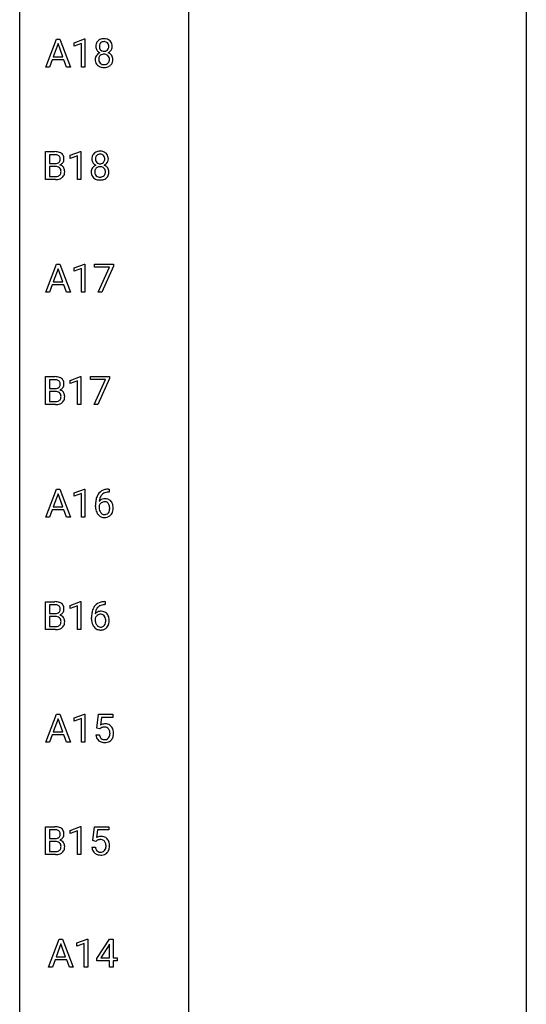
# Model space of a CAD drawing. Extents: x 3 to 27, y -3 to 172.
# Drawn here: x 3 to 27, y 82 to 129 of the extents above; entities that cross this region are included whole.
import ezdxf

# ---------------------------------------------------------------- set-up
doc = ezdxf.new("R2010")
doc.units = 0
doc.layers.add('DEFAULT_255_1_388', color=255, linetype='CONTINUOUS')
doc.layers.add('DEFAULT_255_2_778', color=255, linetype='CONTINUOUS')

msp = doc.modelspace()

# ---------------------------------------------------------------- linework, layer by layer
at = {"layer": 'DEFAULT_255_1_388'}
for p, q in [((4.003, 126.36), (4.506, 127.676)), ((4.582, 127.462), (4.359, 126.846)), ((4.506, 127.676), (4.658, 127.676)), ((4.806, 126.846), (4.582, 127.462)), ((4.658, 127.676), (5.161, 126.36)), ((5.339, 127.502), (5.818, 127.682)), ((5.339, 127.351), (5.339, 127.502)), ((5.676, 127.474), (5.339, 127.351)), ((5.676, 126.36), (5.676, 127.474)), ((5.818, 127.682), (5.844, 127.682)), ((5.844, 127.682), (5.844, 126.36)), ((4.306, 126.704), (4.182, 126.36)), ((4.857, 126.704), (4.306, 126.704)), ((4.359, 126.846), (4.806, 126.846)), ((4.983, 126.36), (4.857, 126.704)), ((4.182, 126.36), (4.003, 126.36)), ((5.161, 126.36), (4.983, 126.36)), ((5.844, 126.36), (5.676, 126.36)), ((3.999, 121.069), (3.999, 122.384)), ((3.999, 122.384), (4.429, 122.384)), ((5.152, 122.211), (5.63, 122.391)), ((5.63, 122.391), (5.657, 122.391)), ((5.657, 122.391), (5.657, 121.069)), ((4.172, 122.241), (4.172, 121.823)), ((4.429, 122.241), (4.172, 122.241)), ((4.172, 121.823), (4.434, 121.823)), ((5.152, 122.059), (5.152, 122.211)), ((5.489, 122.183), (5.152, 122.059)), ((5.489, 121.069), (5.489, 122.183)), ((4.461, 121.684), (4.172, 121.684)), ((4.172, 121.684), (4.172, 121.21)), ((4.461, 121.684), (4.461, 121.684)), ((4.455, 121.069), (3.999, 121.069)), ((4.172, 121.21), (4.459, 121.21)), ((5.657, 121.069), (5.489, 121.069)), ((4.003, 115.777), (4.506, 117.092)), ((4.582, 116.878), (4.359, 116.263)), ((4.506, 117.092), (4.658, 117.092)), ((4.806, 116.263), (4.582, 116.878)), ((4.658, 117.092), (5.161, 115.777)), ((5.339, 116.919), (5.818, 117.099)), ((5.339, 116.767), (5.339, 116.919)), ((5.676, 116.891), (5.339, 116.767)), ((5.676, 115.777), (5.676, 116.891)), ((5.818, 117.099), (5.844, 117.099)), ((5.844, 117.099), (5.844, 115.777)), ((6.294, 116.955), (6.294, 117.092)), ((6.294, 117.092), (7.183, 117.092)), ((7.006, 116.955), (6.294, 116.955)), ((6.463, 115.777), (7.006, 116.955)), ((7.183, 116.999), (6.638, 115.777)), ((7.183, 117.092), (7.183, 116.999)), ((4.359, 116.263), (4.806, 116.263)), ((4.182, 115.777), (4.003, 115.777)), ((4.306, 116.12), (4.182, 115.777)), ((4.857, 116.12), (4.306, 116.12)), ((4.983, 115.777), (4.857, 116.12)), ((5.161, 115.777), (4.983, 115.777)), ((5.844, 115.777), (5.676, 115.777)), ((6.638, 115.777), (6.463, 115.777)), ((3.999, 110.485), (3.999, 111.801)), ((3.999, 111.801), (4.429, 111.801)), ((4.172, 111.658), (4.172, 111.24)), ((4.429, 111.658), (4.172, 111.658)), ((5.152, 111.627), (5.63, 111.807)), ((5.152, 111.476), (5.152, 111.627)), ((5.63, 111.807), (5.657, 111.807)), ((5.657, 111.807), (5.657, 110.485)), ((6.107, 111.663), (6.107, 111.801)), ((6.107, 111.801), (6.996, 111.801)), ((6.819, 111.663), (6.107, 111.663)), ((6.276, 110.485), (6.819, 111.663)), ((6.996, 111.707), (6.451, 110.485)), ((6.996, 111.801), (6.996, 111.707)), ((4.172, 111.24), (4.434, 111.24)), ((5.489, 111.599), (5.152, 111.476)), ((5.489, 110.485), (5.489, 111.599)), ((4.461, 111.101), (4.172, 111.101)), ((4.172, 111.101), (4.172, 110.627)), ((4.461, 111.101), (4.461, 111.101)), ((4.455, 110.485), (3.999, 110.485)), ((4.172, 110.627), (4.459, 110.627)), ((5.657, 110.485), (5.489, 110.485)), ((6.451, 110.485), (6.276, 110.485)), ((5.339, 106.336), (5.818, 106.516)), ((5.818, 106.516), (5.844, 106.516)), ((5.844, 106.516), (5.844, 105.194)), ((4.003, 105.194), (4.506, 106.509)), ((4.582, 106.295), (4.359, 105.68)), ((4.506, 106.509), (4.658, 106.509)), ((4.806, 105.68), (4.582, 106.295)), ((4.658, 106.509), (5.161, 105.194)), ((5.339, 106.184), (5.339, 106.336)), ((5.676, 106.308), (5.339, 106.184)), ((5.676, 105.194), (5.676, 106.308)), ((6.99, 106.368), (6.959, 106.368)), ((6.96, 106.51), (6.99, 106.51)), ((6.99, 106.51), (6.99, 106.368)), ((4.359, 105.68), (4.806, 105.68)), ((6.344, 105.694), (6.344, 105.758)), ((6.512, 105.737), (6.512, 105.675)), ((4.182, 105.194), (4.003, 105.194)), ((4.306, 105.537), (4.182, 105.194)), ((4.857, 105.537), (4.306, 105.537)), ((4.983, 105.194), (4.857, 105.537)), ((5.161, 105.194), (4.983, 105.194)), ((5.844, 105.194), (5.676, 105.194)), ((3.999, 99.902), (3.999, 101.217)), ((3.999, 101.217), (4.429, 101.217)), ((4.172, 101.075), (4.172, 100.656)), ((4.429, 101.075), (4.172, 101.075)), ((5.152, 101.044), (5.63, 101.224)), ((5.152, 100.892), (5.152, 101.044)), ((5.489, 101.016), (5.152, 100.892)), ((5.489, 99.902), (5.489, 101.016)), ((5.63, 101.224), (5.657, 101.224)), ((5.657, 101.224), (5.657, 99.902)), ((6.802, 101.077), (6.772, 101.077)), ((6.773, 101.218), (6.802, 101.218)), ((6.802, 101.218), (6.802, 101.077)), ((4.172, 100.656), (4.434, 100.656)), ((4.461, 100.517), (4.172, 100.517)), ((4.172, 100.517), (4.172, 100.044)), ((4.461, 100.517), (4.461, 100.517)), ((4.172, 100.044), (4.459, 100.044)), ((6.156, 100.402), (6.156, 100.467)), ((6.324, 100.445), (6.324, 100.383)), ((4.455, 99.902), (3.999, 99.902)), ((5.657, 99.902), (5.489, 99.902)), ((4.003, 94.61), (4.506, 95.926)), ((4.506, 95.926), (4.658, 95.926)), ((4.658, 95.926), (5.161, 94.61)), ((5.339, 95.752), (5.818, 95.932)), ((5.818, 95.932), (5.844, 95.932)), ((5.844, 95.932), (5.844, 94.61)), ((6.411, 95.27), (6.477, 95.926)), ((6.477, 95.926), (7.152, 95.926)), ((7.152, 95.926), (7.152, 95.771)), ((4.582, 95.712), (4.359, 95.096)), ((4.806, 95.096), (4.582, 95.712)), ((5.339, 95.601), (5.339, 95.752)), ((5.676, 95.724), (5.339, 95.601)), ((5.676, 94.61), (5.676, 95.724)), ((6.619, 95.771), (6.58, 95.413)), ((7.152, 95.771), (6.619, 95.771)), ((4.306, 94.954), (4.182, 94.61)), ((4.857, 94.954), (4.306, 94.954)), ((4.359, 95.096), (4.806, 95.096)), ((4.983, 94.61), (4.857, 94.954)), ((6.364, 94.956), (6.522, 94.956)), ((6.544, 95.235), (6.411, 95.27)), ((6.589, 95.272), (6.544, 95.235)), ((4.182, 94.61), (4.003, 94.61)), ((5.161, 94.61), (4.983, 94.61)), ((5.844, 94.61), (5.676, 94.61)), ((3.999, 89.319), (3.999, 90.634)), ((3.999, 90.634), (4.429, 90.634)), ((4.172, 90.491), (4.172, 90.073)), ((4.429, 90.491), (4.172, 90.491)), ((5.152, 90.461), (5.63, 90.641)), ((5.152, 90.309), (5.152, 90.461)), ((5.489, 90.433), (5.152, 90.309)), ((5.489, 89.319), (5.489, 90.433)), ((5.63, 90.641), (5.657, 90.641)), ((5.657, 90.641), (5.657, 89.319)), ((6.223, 89.978), (6.29, 90.634)), ((6.29, 90.634), (6.964, 90.634)), ((6.432, 90.48), (6.392, 90.121)), ((6.964, 90.48), (6.432, 90.48)), ((6.964, 90.634), (6.964, 90.48)), ((4.172, 90.073), (4.434, 90.073)), ((4.461, 89.934), (4.172, 89.934)), ((4.172, 89.934), (4.172, 89.46)), ((4.461, 89.934), (4.461, 89.934)), ((6.357, 89.944), (6.223, 89.978)), ((6.401, 89.98), (6.357, 89.944)), ((4.172, 89.46), (4.459, 89.46)), ((6.176, 89.665), (6.334, 89.665)), ((4.455, 89.319), (3.999, 89.319)), ((5.657, 89.319), (5.489, 89.319)), ((4.136, 84.027), (4.638, 85.342)), ((4.638, 85.342), (4.79, 85.342)), ((4.79, 85.342), (5.293, 84.027)), ((5.471, 85.169), (5.95, 85.349)), ((5.95, 85.349), (5.976, 85.349)), ((5.976, 85.349), (5.976, 84.027)), ((6.405, 84.431), (6.994, 85.342)), ((6.994, 85.342), (7.172, 85.342)), ((7.172, 85.342), (7.172, 84.469)), ((4.714, 85.128), (4.491, 84.513)), ((4.938, 84.513), (4.714, 85.128)), ((5.471, 85.017), (5.471, 85.169)), ((5.808, 85.141), (5.471, 85.017)), ((5.808, 84.027), (5.808, 85.141)), ((6.984, 85.078), (6.594, 84.469)), ((7.004, 85.114), (6.984, 85.078)), ((7.004, 84.469), (7.004, 85.114)), ((4.438, 84.37), (4.315, 84.027)), ((4.99, 84.37), (4.438, 84.37)), ((4.491, 84.513), (4.938, 84.513)), ((5.115, 84.027), (4.99, 84.37)), ((6.405, 84.332), (6.405, 84.431)), ((7.004, 84.332), (6.405, 84.332)), ((6.594, 84.469), (7.004, 84.469)), ((7.004, 84.027), (7.004, 84.332)), ((7.172, 84.469), (7.354, 84.469)), ((7.354, 84.332), (7.172, 84.332)), ((7.172, 84.332), (7.172, 84.027)), ((7.354, 84.469), (7.354, 84.332)), ((4.315, 84.027), (4.136, 84.027)), ((5.293, 84.027), (5.115, 84.027)), ((5.976, 84.027), (5.808, 84.027)), ((7.172, 84.027), (7.004, 84.027))]:
    msp.add_line(p, q, dxfattribs=at)
for centre, radius, start, end in [((6.775, 127.336), 0.419, 164.6186, 180.5293), ((6.674, 127.363), 0.314, 132.2456, 164.5091), ((6.707, 127.327), 0.363, 100.7054, 132.1386), ((6.822, 127.332), 0.298, 168.3802, 180.3602), ((6.729, 127.353), 0.203, 135.3052, 168.9884), ((6.726, 127.355), 0.2, 105.9233, 135.1661), ((6.741, 127.172), 0.522, 89.673, 101.2452), ((6.742, 127.298), 0.259, 89.4777, 105.7297), ((6.748, 127.192), 0.502, 76.2877, 90.4586), ((6.744, 127.278), 0.279, 86.9834, 90.0192), ((6.752, 127.347), 0.21, 44.3958, 88.2499), ((6.782, 127.329), 0.361, 47.8241, 76.4266), ((6.754, 127.347), 0.208, 16.3252, 44.7914), ((6.701, 127.332), 0.264, 359.479, 16.0678), ((6.808, 127.358), 0.322, 6.9168, 47.6262), ((6.674, 127.334), 0.458, 359.8416, 7.9697), ((6.661, 126.719), 0.335, 145.6796, 180.626), ((6.728, 127.332), 0.372, 179.9991, 181.1691), ((6.665, 127.327), 0.308, 180.4316, 213.2715), ((6.679, 126.706), 0.357, 115.5538, 145.6416), ((6.686, 127.342), 0.334, 213.3437, 222.6274), ((6.7, 127.357), 0.355, 222.955, 244.137), ((6.725, 126.737), 0.231, 135.34, 172.1044), ((6.796, 127.327), 0.273, 179.5033, 194.9126), ((6.717, 126.638), 0.436, 113.2433, 116.2058), ((6.73, 127.31), 0.204, 194.9721, 224.1944), ((6.72, 126.742), 0.223, 104.8857, 135.2446), ((6.727, 127.307), 0.2, 224.2962, 262.0157), ((6.74, 126.667), 0.301, 89.4956, 104.8581), ((6.743, 127.39), 0.284, 261.1246, 270.1963), ((6.743, 126.641), 0.328, 82.2613, 90.1434), ((6.746, 127.369), 0.263, 269.4827, 285.0987), ((6.759, 126.731), 0.236, 45.303, 83.1921), ((6.764, 127.304), 0.196, 285.1585, 315.9485), ((6.754, 127.313), 0.209, 316.0414, 351.9161), ((6.765, 126.736), 0.228, 17.2921, 45.4631), ((6.756, 127.41), 0.416, 296.0928, 297.3613), ((6.786, 126.672), 0.396, 47.9007, 67.1949), ((6.789, 127.355), 0.351, 296.7588, 325.7536), ((6.671, 127.329), 0.293, 351.1058, 0.1939), ((6.808, 126.7), 0.361, 35.2364, 47.5511), ((6.833, 127.324), 0.298, 325.8415, 338.4794), ((6.837, 126.719), 0.325, 359.276, 35.4014), ((6.814, 127.33), 0.318, 338.8763, 0.5167), ((6.793, 126.715), 0.467, 179.9316, 185.3254), ((6.662, 126.695), 0.335, 184.0105, 228.5071), ((6.697, 126.737), 0.39, 228.7554, 257.8485), ((6.816, 126.72), 0.323, 171.2646, 180.1864), ((6.797, 126.716), 0.304, 179.5155, 193.6464), ((6.705, 126.693), 0.209, 193.354, 225.8259), ((6.71, 126.701), 0.218, 226.4181, 255.8552), ((6.739, 126.806), 0.328, 255.4654, 268.7987), ((6.744, 126.9), 0.422, 268.3449, 270.0095), ((6.747, 126.824), 0.345, 269.576, 282.082), ((6.772, 126.712), 0.23, 281.752, 306.6056), ((6.788, 126.742), 0.396, 281.5473, 310.917), ((6.783, 126.694), 0.209, 307.1346, 314.0278), ((6.779, 126.697), 0.214, 314.2552, 350.1694), ((6.712, 126.722), 0.283, 359.4454, 16.9257), ((6.683, 126.717), 0.312, 349.4141, 0.2933), ((6.835, 126.689), 0.324, 310.8497, 342.7449), ((6.753, 126.711), 0.409, 343.1293, 0.5776), ((6.74, 126.917), 0.575, 257.4586, 270.4286), ((6.748, 126.917), 0.575, 269.6192, 281.979), ((4.433, 121.555), 0.829, 82.1256, 90.2933), ((4.477, 121.861), 0.52, 69.9044, 82.2858), ((4.541, 122.035), 0.335, 51.184, 70.0181), ((4.57, 122.076), 0.284, 12.1018, 50.4213), ((6.487, 122.072), 0.314, 132.2456, 164.5091), ((6.519, 122.035), 0.363, 100.7054, 132.1386), ((6.554, 121.88), 0.522, 89.673, 101.2452), ((6.554, 122.006), 0.259, 89.4777, 105.7297), ((6.561, 121.9), 0.502, 76.2877, 90.4586), ((6.557, 121.986), 0.279, 86.9834, 90.0192), ((6.565, 122.055), 0.21, 44.3958, 88.2499), ((6.595, 122.037), 0.361, 47.8241, 76.4266), ((6.62, 122.067), 0.322, 6.9168, 47.6262), ((4.429, 121.793), 0.448, 89.8852, 90.0383), ((4.432, 121.705), 0.536, 82.6982, 90.173), ((4.437, 122.193), 0.37, 269.6065, 281.4534), ((4.458, 121.909), 0.331, 71.6866, 82.8453), ((4.462, 122.074), 0.249, 281.2044, 302.5144), ((4.501, 122.033), 0.199, 52.8283, 71.985), ((4.477, 122.047), 0.217, 303.0211, 309.8379), ((4.498, 122.024), 0.186, 309.5229, 356.951), ((4.532, 122.077), 0.146, 31.8851, 52.1416), ((4.499, 122.059), 0.183, 10.9186, 31.3225), ((4.392, 122.037), 0.293, 359.5559, 11.2093), ((4.423, 122.034), 0.261, 355.4699, 0.0499), ((4.545, 122.066), 0.327, 298.6824, 323.2758), ((4.592, 122.029), 0.267, 323.4907, 0.8818), ((4.414, 122.037), 0.445, 359.5252, 12.8212), ((6.588, 122.045), 0.419, 164.6186, 180.5293), ((6.541, 122.041), 0.372, 179.9991, 181.1691), ((6.477, 122.036), 0.308, 180.4316, 213.2715), ((6.499, 122.05), 0.334, 213.3437, 222.6274), ((6.513, 122.066), 0.355, 222.955, 244.137), ((6.634, 122.04), 0.298, 168.3802, 180.3602), ((6.609, 122.036), 0.273, 179.5033, 194.9126), ((6.541, 122.061), 0.203, 135.3052, 168.9884), ((6.543, 122.018), 0.204, 194.9721, 224.1944), ((6.54, 122.016), 0.2, 224.2962, 262.0157), ((6.539, 122.063), 0.2, 105.9233, 135.1661), ((6.556, 122.098), 0.284, 261.1246, 270.1963), ((6.559, 122.077), 0.263, 269.4827, 285.0987), ((6.576, 122.012), 0.196, 285.1585, 315.9485), ((6.567, 122.055), 0.208, 16.3252, 44.7914), ((6.566, 122.021), 0.209, 316.0414, 351.9161), ((6.602, 122.063), 0.351, 296.7588, 325.7536), ((6.513, 122.041), 0.264, 359.479, 16.0678), ((6.484, 122.037), 0.293, 351.1058, 0.1939), ((6.646, 122.033), 0.298, 325.8415, 338.4794), ((6.627, 122.038), 0.318, 338.8763, 0.5167), ((6.487, 122.042), 0.458, 359.8416, 7.9697), ((4.466, 121.277), 0.407, 76.5652, 90.7103), ((4.525, 121.486), 0.19, 17.6685, 78.994), ((4.512, 121.427), 0.206, 311.9917, 351.7144), ((4.504, 122.133), 0.406, 293.1995, 299.1396), ((4.58, 121.449), 0.323, 54.001, 74.9169), ((4.408, 121.451), 0.312, 359.0457, 17.2295), ((4.42, 121.445), 0.3, 350.7343, 0.2222), ((4.593, 121.471), 0.297, 36.3579, 53.5293), ((4.578, 121.461), 0.315, 4.8189, 36.309), ((4.454, 121.444), 0.44, 344.7479, 0.5372), ((4.491, 121.449), 0.403, 359.9373, 5.5201), ((6.473, 121.427), 0.335, 145.6796, 180.626), ((6.605, 121.423), 0.467, 179.9316, 185.3254), ((6.475, 121.403), 0.335, 184.0105, 228.5071), ((6.491, 121.415), 0.357, 115.5538, 145.6416), ((6.629, 121.428), 0.323, 171.2646, 180.1864), ((6.61, 121.425), 0.304, 179.5155, 193.6464), ((6.538, 121.446), 0.231, 135.34, 172.1044), ((6.518, 121.401), 0.209, 193.354, 225.8259), ((6.53, 121.346), 0.436, 113.2433, 116.2058), ((6.532, 121.451), 0.223, 104.8857, 135.2446), ((6.552, 121.375), 0.301, 89.4956, 104.8581), ((6.556, 121.349), 0.328, 82.2613, 90.1434), ((6.572, 121.439), 0.236, 45.303, 83.1921), ((6.578, 121.445), 0.228, 17.2921, 45.4631), ((6.591, 121.405), 0.214, 314.2552, 350.1694), ((6.569, 122.119), 0.416, 296.0928, 297.3613), ((6.598, 121.38), 0.396, 47.9007, 67.1949), ((6.525, 121.43), 0.283, 359.4454, 16.9257), ((6.496, 121.426), 0.312, 349.4141, 0.2933), ((6.62, 121.408), 0.361, 35.2364, 47.5511), ((6.65, 121.428), 0.325, 359.276, 35.4014), ((6.566, 121.42), 0.409, 343.1293, 0.5776), ((4.456, 121.852), 0.783, 269.9235, 274.4459), ((4.461, 121.589), 0.378, 269.6057, 281.3741), ((4.476, 121.64), 0.571, 274.1044, 286.407), ((4.487, 121.466), 0.253, 281.1053, 302.5134), ((4.504, 121.436), 0.219, 303.0365, 311.8818), ((4.533, 121.455), 0.377, 286.0418, 310.8441), ((4.566, 121.414), 0.324, 311.1786, 344.6888), ((6.509, 121.445), 0.39, 228.7554, 257.8485), ((6.522, 121.409), 0.218, 226.4181, 255.8552), ((6.552, 121.626), 0.575, 257.4586, 270.4286), ((6.551, 121.515), 0.328, 255.4654, 268.7987), ((6.557, 121.609), 0.422, 268.3449, 270.0095), ((6.559, 121.532), 0.345, 269.576, 282.082), ((6.56, 121.625), 0.575, 269.6192, 281.979), ((6.584, 121.42), 0.23, 281.752, 306.6056), ((6.601, 121.451), 0.396, 281.5473, 310.917), ((6.596, 121.402), 0.209, 307.1346, 314.0278), ((6.648, 121.397), 0.324, 310.8497, 342.7449), ((4.433, 110.972), 0.829, 82.1256, 90.2933), ((4.429, 111.21), 0.448, 89.8852, 90.0383), ((4.432, 111.122), 0.536, 82.6982, 90.173), ((4.458, 111.326), 0.331, 71.6866, 82.8453), ((4.477, 111.278), 0.52, 69.9044, 82.2858), ((4.501, 111.45), 0.199, 52.8283, 71.985), ((4.532, 111.494), 0.146, 31.8851, 52.1416), ((4.541, 111.451), 0.335, 51.184, 70.0181), ((4.57, 111.493), 0.284, 12.1018, 50.4213), ((4.437, 111.609), 0.37, 269.6065, 281.4534), ((4.462, 111.491), 0.249, 281.2044, 302.5144), ((4.477, 111.463), 0.217, 303.0211, 309.8379), ((4.498, 111.44), 0.186, 309.5229, 356.951), ((4.499, 111.476), 0.183, 10.9186, 31.3225), ((4.504, 111.55), 0.406, 293.1995, 299.1396), ((4.58, 110.865), 0.323, 54.001, 74.9169), ((4.392, 111.453), 0.293, 359.5559, 11.2093), ((4.423, 111.451), 0.261, 355.4699, 0.0499), ((4.545, 111.482), 0.327, 298.6824, 323.2758), ((4.592, 111.446), 0.267, 323.4907, 0.8818), ((4.414, 111.454), 0.445, 359.5252, 12.8212), ((4.466, 110.694), 0.407, 76.5652, 90.7103), ((4.525, 110.903), 0.19, 17.6685, 78.994), ((4.504, 110.853), 0.219, 303.0365, 311.8818), ((4.512, 110.843), 0.206, 311.9917, 351.7144), ((4.408, 110.868), 0.312, 359.0457, 17.2295), ((4.42, 110.862), 0.3, 350.7343, 0.2222), ((4.593, 110.888), 0.297, 36.3579, 53.5293), ((4.566, 110.831), 0.324, 311.1786, 344.6888), ((4.578, 110.877), 0.315, 4.8189, 36.309), ((4.454, 110.861), 0.44, 344.7479, 0.5372), ((4.491, 110.865), 0.403, 359.9373, 5.5201), ((4.456, 111.268), 0.783, 269.9235, 274.4459), ((4.461, 111.005), 0.378, 269.6057, 281.3741), ((4.476, 111.057), 0.571, 274.1044, 286.407), ((4.487, 110.882), 0.253, 281.1053, 302.5134), ((4.533, 110.871), 0.377, 286.0418, 310.8441), ((7.214, 105.843), 0.864, 157.9802, 171.6247), ((6.965, 105.942), 0.596, 141.4299, 157.8541), ((6.892, 105.993), 0.508, 102.8716, 140.8565), ((6.772, 105.713), 0.341, 95.8332, 138.9954), ((7.126, 105.891), 0.613, 161.2851, 174.2074), ((6.94, 105.956), 0.416, 134.5304, 161.621), ((6.921, 105.969), 0.394, 104.2856, 133.863), ((6.797, 105.569), 0.487, 89.8756, 97.0541), ((6.965, 105.719), 0.791, 90.3778, 103.5868), ((6.803, 105.663), 0.393, 71.6407, 90.6241), ((6.965, 105.806), 0.562, 90.6001, 104.5147), ((7.708, 105.766), 1.364, 171.4524, 180.3159), ((7.08, 105.689), 0.736, 179.6345, 191.7837), ((6.755, 105.649), 0.258, 145.2975, 160.2661), ((7.101, 105.672), 0.589, 179.6512, 190.2856), ((7.285, 105.869), 0.773, 173.7818, 174.9252), ((6.775, 105.633), 0.284, 124.9742, 144.896), ((6.77, 105.651), 0.267, 89.8751, 126.2072), ((6.77, 105.653), 0.264, 85.015, 90.0508), ((6.778, 105.709), 0.208, 36.825, 85.7417), ((6.819, 105.726), 0.329, 39.6368, 71.0191), ((6.731, 105.667), 0.271, 32.3029, 38.0821), ((6.696, 105.648), 0.311, 11.0483, 31.8146), ((6.582, 105.608), 0.428, 346.2585, 358.774), ((6.552, 105.618), 0.457, 359.6211, 11.284), ((6.467, 105.615), 0.543, 358.3758, 0.0082), ((6.748, 105.664), 0.423, 10.6588, 39.9045), ((6.569, 105.618), 0.606, 347.2486, 0.4371), ((6.574, 105.626), 0.601, 359.6828, 11.1327), ((6.862, 105.641), 0.513, 191.4115, 218.6078), ((6.763, 105.558), 0.384, 218.1666, 245.878), ((6.91, 105.636), 0.395, 190.0945, 207.51), ((6.846, 105.605), 0.325, 207.9585, 216.3254), ((6.808, 105.574), 0.275, 215.7661, 232.5457), ((6.762, 105.574), 0.398, 246.9139, 270.7437), ((6.765, 105.519), 0.205, 232.8006, 270.6605), ((6.77, 105.56), 0.246, 269.3551, 288.4746), ((6.769, 105.689), 0.514, 269.8873, 276.7916), ((6.793, 105.543), 0.366, 275.6342, 317.8247), ((6.781, 105.521), 0.206, 289.1832, 322.9685), ((6.712, 105.575), 0.293, 322.6007, 346.5183), ((6.757, 105.573), 0.413, 318.1409, 347.6118), ((4.433, 100.389), 0.829, 82.1256, 90.2933), ((4.429, 100.627), 0.448, 89.8852, 90.0383), ((4.432, 100.539), 0.536, 82.6982, 90.173), ((4.458, 100.742), 0.331, 71.6866, 82.8453), ((4.477, 100.694), 0.52, 69.9044, 82.2858), ((4.501, 100.867), 0.199, 52.8283, 71.985), ((4.532, 100.91), 0.146, 31.8851, 52.1416), ((4.541, 100.868), 0.335, 51.184, 70.0181), ((4.499, 100.892), 0.183, 10.9186, 31.3225), ((4.57, 100.91), 0.284, 12.1018, 50.4213), ((4.414, 100.871), 0.445, 359.5252, 12.8212), ((6.777, 100.65), 0.596, 141.4299, 157.8541), ((6.705, 100.701), 0.508, 102.8716, 140.8565), ((6.752, 100.665), 0.416, 134.5304, 161.621), ((6.734, 100.677), 0.394, 104.2856, 133.863), ((6.778, 100.427), 0.791, 90.3778, 103.5868), ((6.778, 100.514), 0.562, 90.6001, 104.5147), ((4.437, 101.026), 0.37, 269.6065, 281.4534), ((4.466, 100.111), 0.407, 76.5652, 90.7103), ((4.462, 100.908), 0.249, 281.2044, 302.5144), ((4.525, 100.32), 0.19, 17.6685, 78.994), ((4.477, 100.88), 0.217, 303.0211, 309.8379), ((4.498, 100.857), 0.186, 309.5229, 356.951), ((4.504, 100.967), 0.406, 293.1995, 299.1396), ((4.58, 100.282), 0.323, 54.001, 74.9169), ((4.392, 100.87), 0.293, 359.5559, 11.2093), ((4.423, 100.868), 0.261, 355.4699, 0.0499), ((4.545, 100.899), 0.327, 298.6824, 323.2758), ((4.593, 100.304), 0.297, 36.3579, 53.5293), ((4.592, 100.863), 0.267, 323.4907, 0.8818), ((7.521, 100.474), 1.364, 171.4524, 180.3159), ((7.026, 100.551), 0.864, 157.9802, 171.6247), ((6.568, 100.358), 0.258, 145.2975, 160.2661), ((6.585, 100.422), 0.341, 95.8332, 138.9954), ((7.097, 100.577), 0.773, 173.7818, 174.9252), ((6.938, 100.599), 0.613, 161.2851, 174.2074), ((6.587, 100.342), 0.284, 124.9742, 144.896), ((6.582, 100.359), 0.267, 89.8751, 126.2072), ((6.61, 100.278), 0.487, 89.8756, 97.0541), ((6.583, 100.361), 0.264, 85.015, 90.0508), ((6.591, 100.418), 0.208, 36.825, 85.7417), ((6.615, 100.372), 0.393, 71.6407, 90.6241), ((6.632, 100.434), 0.329, 39.6368, 71.0191), ((6.543, 100.375), 0.271, 32.3029, 38.0821), ((6.508, 100.356), 0.311, 11.0483, 31.8146), ((6.56, 100.372), 0.423, 10.6588, 39.9045), ((4.461, 100.422), 0.378, 269.6057, 281.3741), ((4.487, 100.299), 0.253, 281.1053, 302.5134), ((4.504, 100.269), 0.219, 303.0365, 311.8818), ((4.512, 100.26), 0.206, 311.9917, 351.7144), ((4.408, 100.285), 0.312, 359.0457, 17.2295), ((4.42, 100.278), 0.3, 350.7343, 0.2222), ((4.566, 100.247), 0.324, 311.1786, 344.6888), ((4.578, 100.294), 0.315, 4.8189, 36.309), ((4.454, 100.277), 0.44, 344.7479, 0.5372), ((4.491, 100.282), 0.403, 359.9373, 5.5201), ((6.893, 100.398), 0.736, 179.6345, 191.7837), ((6.675, 100.349), 0.513, 191.4115, 218.6078), ((6.576, 100.266), 0.384, 218.1666, 245.878), ((6.913, 100.38), 0.589, 179.6512, 190.2856), ((6.723, 100.344), 0.395, 190.0945, 207.51), ((6.659, 100.314), 0.325, 207.9585, 216.3254), ((6.621, 100.282), 0.275, 215.7661, 232.5457), ((6.578, 100.228), 0.205, 232.8006, 270.6605), ((6.583, 100.268), 0.246, 269.3551, 288.4746), ((6.593, 100.229), 0.206, 289.1832, 322.9685), ((6.525, 100.283), 0.293, 322.6007, 346.5183), ((6.394, 100.317), 0.428, 346.2585, 358.774), ((6.365, 100.326), 0.457, 359.6211, 11.284), ((6.279, 100.323), 0.543, 358.3758, 0.0082), ((6.569, 100.281), 0.413, 318.1409, 347.6118), ((6.382, 100.326), 0.606, 347.2486, 0.4371), ((6.386, 100.334), 0.601, 359.6828, 11.1327), ((4.456, 100.685), 0.783, 269.9235, 274.4459), ((4.476, 100.473), 0.571, 274.1044, 286.407), ((4.533, 100.288), 0.377, 286.0418, 310.8441), ((6.575, 100.282), 0.398, 246.9139, 270.7437), ((6.581, 100.397), 0.514, 269.8873, 276.7916), ((6.606, 100.251), 0.366, 275.6342, 317.8247), ((6.788, 95.055), 0.414, 93.7182, 120.2539), ((6.799, 94.964), 0.506, 89.966, 94.2495), ((6.803, 95.03), 0.439, 73.8045, 90.5586), ((6.83, 95.127), 0.339, 41.3071, 73.543), ((6.867, 95), 0.505, 184.9244, 194.4976), ((6.889, 95.004), 0.37, 187.3597, 198.6734), ((6.709, 95.114), 0.199, 114.1952, 127.3642), ((6.735, 95.053), 0.265, 98.9836, 113.8906), ((6.758, 94.915), 0.405, 89.6805, 99.1614), ((6.761, 94.99), 0.33, 84.6966, 90.0672), ((6.775, 95.081), 0.237, 41.7851, 85.9892), ((6.749, 95.059), 0.271, 12.649, 41.6081), ((6.62, 95.016), 0.403, 344.2414, 356.7358), ((6.63, 95.031), 0.393, 359.5579, 12.9534), ((6.48, 95.027), 0.544, 356.3547, 0.0507), ((6.783, 95.086), 0.401, 13.5076, 41.2175), ((6.598, 95.038), 0.592, 1.133, 13.8831), ((6.583, 95.025), 0.607, 347.8573, 0.4294), ((6.439, 95.03), 0.752, 359.9925, 1.5431), ((6.728, 94.959), 0.36, 193.7536, 228.5273), ((6.736, 94.972), 0.376, 228.9024, 256.3313), ((6.771, 94.963), 0.245, 198.4454, 217.7945), ((6.737, 94.939), 0.204, 218.2887, 228.5613), ((6.748, 94.954), 0.223, 228.9652, 258.1237), ((6.77, 95.107), 0.515, 256.2426, 270.4486), ((6.772, 95.053), 0.325, 257.7261, 270.4014), ((6.777, 95.003), 0.274, 269.4204, 286.421), ((6.778, 95.131), 0.539, 269.5771, 282.4215), ((6.793, 94.942), 0.212, 286.725, 320.6005), ((6.82, 94.956), 0.359, 281.8396, 316.5458), ((6.75, 94.977), 0.267, 320.6712, 344.544), ((6.813, 94.96), 0.367, 316.8172, 323.1487), ((6.78, 94.98), 0.405, 323.6727, 348.1675), ((4.433, 89.805), 0.829, 82.1256, 90.2933), ((4.429, 90.043), 0.448, 89.8852, 90.0383), ((4.432, 89.955), 0.536, 82.6982, 90.173), ((4.458, 90.159), 0.331, 71.6866, 82.8453), ((4.477, 90.111), 0.52, 69.9044, 82.2858), ((4.501, 90.283), 0.199, 52.8283, 71.985), ((4.532, 90.327), 0.146, 31.8851, 52.1416), ((4.541, 90.285), 0.335, 51.184, 70.0181), ((4.499, 90.309), 0.183, 10.9186, 31.3225), ((4.392, 90.287), 0.293, 359.5559, 11.2093), ((4.57, 90.326), 0.284, 12.1018, 50.4213), ((4.414, 90.287), 0.445, 359.5252, 12.8212), ((4.437, 90.443), 0.37, 269.6065, 281.4534), ((4.466, 89.527), 0.407, 76.5652, 90.7103), ((4.462, 90.324), 0.249, 281.2044, 302.5144), ((4.525, 89.736), 0.19, 17.6685, 78.994), ((4.477, 90.297), 0.217, 303.0211, 309.8379), ((4.498, 90.274), 0.186, 309.5229, 356.951), ((4.504, 90.383), 0.406, 293.1995, 299.1396), ((4.58, 89.699), 0.323, 54.001, 74.9169), ((4.423, 90.284), 0.261, 355.4699, 0.0499), ((4.545, 90.316), 0.327, 298.6824, 323.2758), ((4.593, 89.721), 0.297, 36.3579, 53.5293), ((4.592, 90.279), 0.267, 323.4907, 0.8818), ((4.578, 89.711), 0.315, 4.8189, 36.309), ((6.601, 89.763), 0.414, 93.7182, 120.2539), ((6.522, 89.822), 0.199, 114.1952, 127.3642), ((6.548, 89.761), 0.265, 98.9836, 113.8906), ((6.571, 89.623), 0.405, 89.6805, 99.1614), ((6.573, 89.698), 0.33, 84.6966, 90.0672), ((6.611, 89.672), 0.506, 89.966, 94.2495), ((6.587, 89.79), 0.237, 41.7851, 85.9892), ((6.616, 89.739), 0.439, 73.8045, 90.5586), ((6.642, 89.835), 0.339, 41.3071, 73.543), ((6.561, 89.768), 0.271, 12.649, 41.6081), ((6.596, 89.795), 0.401, 13.5076, 41.2175), ((6.411, 89.746), 0.592, 1.133, 13.8831), ((4.461, 89.839), 0.378, 269.6057, 281.3741), ((4.487, 89.716), 0.253, 281.1053, 302.5134), ((4.504, 89.686), 0.219, 303.0365, 311.8818), ((4.533, 89.705), 0.377, 286.0418, 310.8441), ((4.512, 89.677), 0.206, 311.9917, 351.7144), ((4.408, 89.701), 0.312, 359.0457, 17.2295), ((4.42, 89.695), 0.3, 350.7343, 0.2222), ((4.566, 89.664), 0.324, 311.1786, 344.6888), ((4.454, 89.694), 0.44, 344.7479, 0.5372), ((4.491, 89.699), 0.403, 359.9373, 5.5201), ((6.68, 89.708), 0.505, 184.9244, 194.4976), ((6.54, 89.667), 0.36, 193.7536, 228.5273), ((6.549, 89.68), 0.376, 228.9024, 256.3313), ((6.701, 89.712), 0.37, 187.3597, 198.6734), ((6.583, 89.671), 0.245, 198.4454, 217.7945), ((6.55, 89.648), 0.204, 218.2887, 228.5613), ((6.561, 89.662), 0.223, 228.9652, 258.1237), ((6.584, 89.761), 0.325, 257.7261, 270.4014), ((6.589, 89.711), 0.274, 269.4204, 286.421), ((6.606, 89.651), 0.212, 286.725, 320.6005), ((6.633, 89.664), 0.359, 281.8396, 316.5458), ((6.563, 89.686), 0.267, 320.6712, 344.544), ((6.433, 89.724), 0.403, 344.2414, 356.7358), ((6.443, 89.739), 0.393, 359.5579, 12.9534), ((6.292, 89.736), 0.544, 356.3547, 0.0507), ((6.626, 89.669), 0.367, 316.8172, 323.1487), ((6.593, 89.689), 0.405, 323.6727, 348.1675), ((6.396, 89.733), 0.607, 347.8573, 0.4294), ((6.251, 89.738), 0.752, 359.9925, 1.5431), ((4.456, 90.102), 0.783, 269.9235, 274.4459), ((4.476, 89.89), 0.571, 274.1044, 286.407), ((6.582, 89.815), 0.515, 256.2426, 270.4486), ((6.59, 89.839), 0.539, 269.5771, 282.4215)]:
    msp.add_arc(centre, radius, start, end, dxfattribs=at)
at = {"layer": 'DEFAULT_255_2_778'}
for p, q in [((2.779, -1.984), (2.779, 171.053)), ((26.591, 171.053), (26.591, -1.984)), ((10.716, 148.034), (10.716, 79.243))]:
    msp.add_line(p, q, dxfattribs=at)

doc.saveas('drawing.dxf')
